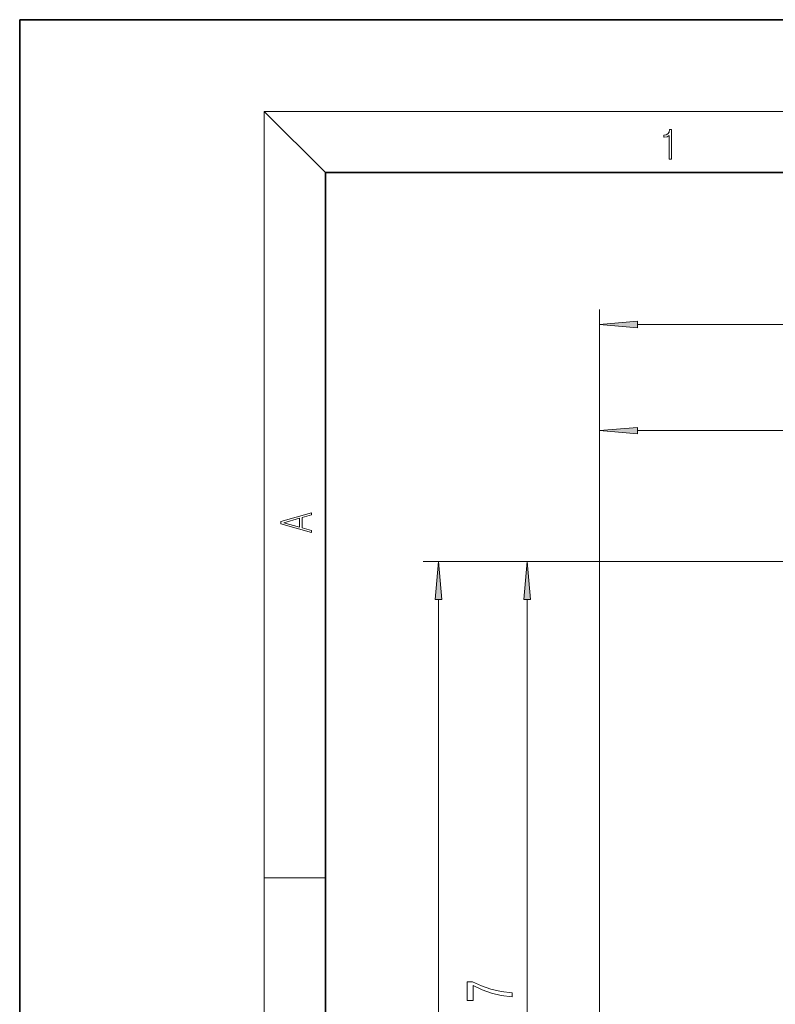
# Model space of a CAD drawing. Extents: x 0 to 210, y 0 to 297.
# Drawn here: x 0 to 49, y 233 to 297 of the extents above; entities that cross this region are included whole.
import ezdxf

# ---------------------------------------------------------------- set-up
doc = ezdxf.new("R2010")
doc.units = 0

msp = doc.modelspace()

# ---------------------------------------------------------------- linework, layer by layer
at = {"color": 7, "lineweight": 35}
for p, q in [((210, 297), (0, 297)), ((0, 297), (0, 0)), ((200, 287), (20, 287)), ((20, 287), (20, 10))]:
    msp.add_line(p, q, dxfattribs=at)
at = {"color": 7, "lineweight": 13}
for p, q in [((20, 287), (16, 291)), ((16, 291), (204, 291)), ((16, 291), (16, 6)), ((37.94, 119.239), (37.94, 278.038)), ((40.43, 277.038), (159.016, 277.038)), ((37.94, 120.052), (37.94, 271.098)), ((40.43, 270.098), (79.949, 270.098)), ((82.212, 261.54), (26.406, 261.54)), ((82.212, 261.54), (32.214, 261.54)), ((27.406, 83.497), (27.406, 259.05)), ((33.214, 206.031), (33.214, 259.05)), ((16, 240.833), (20, 240.833))]:
    msp.add_line(p, q, dxfattribs=at)
for points in [[(42.503, 287.875), (42.641, 287.875), (42.641, 289.819), (42.52, 289.819), (42.489, 289.644), (42.42, 289.524), (42.305, 289.455), (42.151, 289.435), (42.142, 289.435), (42.142, 289.316), (42.163, 289.316), (42.368, 289.341), (42.503, 289.424)], [(40.43, 277.256), (37.94, 277.038), (40.43, 276.821)], [(40.43, 270.315), (37.94, 270.098), (40.43, 269.88)], [(19.093, 263.423), (19.093, 263.567), (18.481, 263.738), (18.481, 264.414), (19.093, 264.583), (19.093, 264.727), (17.093, 264.157), (17.093, 263.992)], [(18.317, 263.784), (17.288, 264.074), (18.317, 264.366)], [(27.624, 259.05), (27.406, 261.54), (27.188, 259.05)], [(33.432, 259.05), (33.214, 261.54), (32.996, 259.05)], [(32.214, 233.035), (32.214, 233.297), (31.5, 233.383), (30.835, 233.533), (30.217, 233.746), (29.637, 234.024), (29.278, 234.024), (29.278, 232.789), (29.672, 232.789), (29.672, 233.775), (30.255, 233.489), (30.865, 233.274), (31.513, 233.124)]]:
    msp.add_lwpolyline(points, close=True, dxfattribs=at)
for points in [[(40.43, 277.256), (37.94, 277.038), (40.43, 277.256), (40.43, 276.821)], [(40.43, 270.315), (37.94, 270.098), (40.43, 270.315), (40.43, 269.88)], [(27.624, 259.05), (27.406, 261.54), (27.624, 259.05), (27.188, 259.05)], [(33.432, 259.05), (33.214, 261.54), (33.432, 259.05), (32.996, 259.05)]]:
    msp.add_solid(points, dxfattribs=at)

doc.saveas('drawing.dxf')
